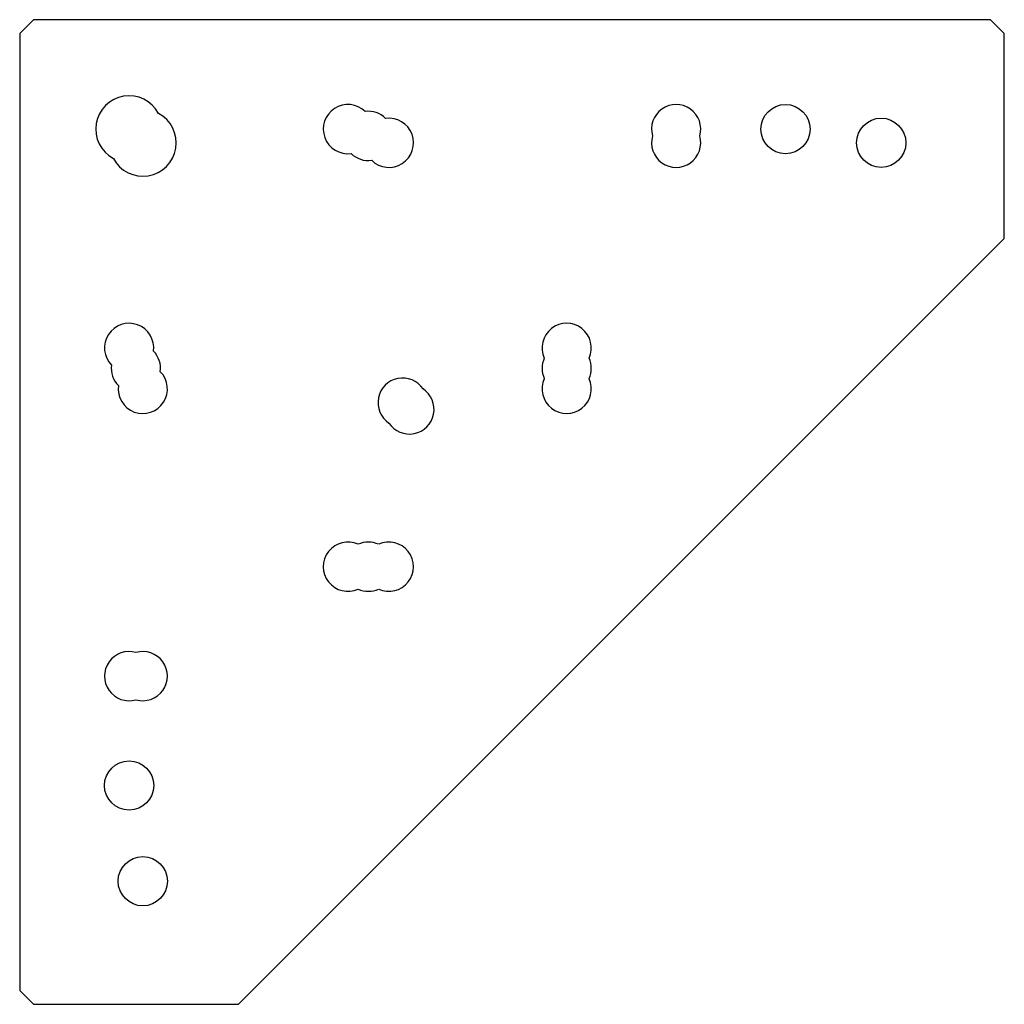
# Model space of a CAD drawing. Units: millimetres. Extents: x 0 to 180, y 0 to 180.
import ezdxf

# ---------------------------------------------------------------- set-up
doc = ezdxf.new("R2010")
doc.units = ezdxf.units.MM

msp = doc.modelspace()

# ---------------------------------------------------------------- linework, layer by layer
at = {"color": 7, "linetype": 'Continuous', "lineweight": 25}
for p, q in [((2.5, 180), (0, 177.5)), ((177.5, 180), (2.5, 180)), ((180, 177.5), (177.5, 180)), ((0, 177.5), (0, 2.5)), ((180, 140), (180, 177.5)), ((40, 0), (180, 140)), ((0, 2.5), (2.5, 0)), ((2.5, 0), (40, 0))]:
    msp.add_line(p, q, dxfattribs=at)
for centre in [(140, 160), (157.5, 157.5), (20, 40), (22.5, 22.5)]:
    msp.add_circle(centre, 4.5, dxfattribs=at)
for centre, radius, start, end in [((20, 160), 6.1, 28.1541, 241.8459), ((60, 160), 4.5, 45.5119, 277.6182), ((120, 160), 4.5, 343.8724, 196.1276), ((22.5, 157.5), 6.1, 208.1541, 61.8459), ((63.75, 158.75), 4.5, 45.5119, 97.6182), ((67.5, 157.5), 4.5, 225.5119, 97.6182), ((120, 157.5), 4.5, 163.8724, 16.1276), ((63.75, 158.75), 4.5, 225.5119, 277.6182), ((20, 120), 4.5, 352.3818, 224.4881), ((100, 120), 4.5, 335.3757, 204.6243), ((21.25, 116.25), 4.5, 352.3818, 44.4881), ((100, 116.25), 4.5, 155.3757, 204.6243), ((100, 116.25), 4.5, 335.3757, 24.6243), ((21.25, 116.25), 4.5, 172.3818, 224.4881), ((22.5, 112.5), 4.5, 172.3818, 44.4881), ((70, 110), 4.5, 33.6724, 236.3276), ((100, 112.5), 4.5, 155.3757, 24.6243), ((71.25, 108.75), 4.5, 213.6724, 56.3276), ((60, 80), 4.5, 65.3757, 294.6243), ((63.75, 80), 4.5, 65.3757, 114.6243), ((67.5, 80), 4.5, 245.3757, 114.6243), ((63.75, 80), 4.5, 245.3757, 294.6243), ((20, 60), 4.5, 73.8724, 286.1276), ((22.5, 60), 4.5, 253.8724, 106.1276)]:
    msp.add_arc(centre, radius, start, end, dxfattribs=at)

doc.saveas('drawing.dxf')
